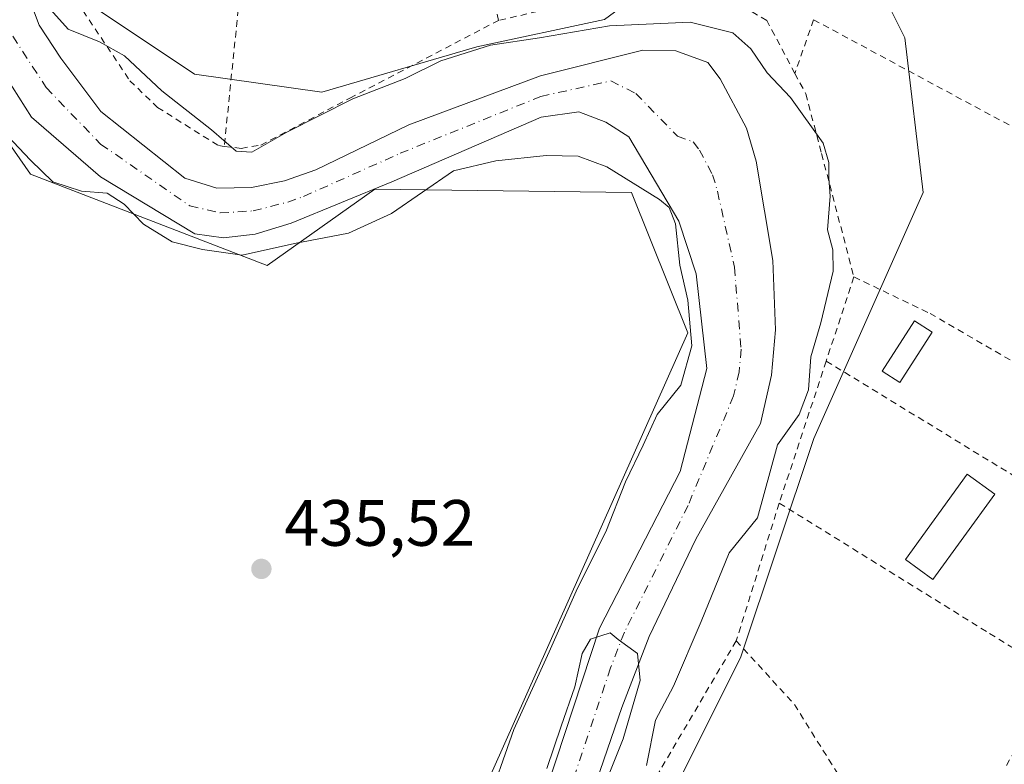
# Model space of a CAD drawing. Units: metres. Extents: x 607735 to 611196, y 4710753 to 4713128.
# Drawn here: x 609605 to 609756, y 4711469 to 4711583 of the extents above; entities that cross this region are included whole.
import ezdxf

# ---------------------------------------------------------------- set-up
doc = ezdxf.new("R2010")
doc.units = ezdxf.units.M
doc.header["$MEASUREMENT"] = 0
doc.linetypes.add('DGN Style 2', pattern=[1.6480167562047852, 0.988810053722871, -0.6592067024819142])
doc.linetypes.add('DGN Style 4', pattern=[2.6384748266838614, 1.318413404963828, -0.6592067024819142, 0.001648016756204785, -0.6592067024819142])
for name, color, linetype, lineweight in [('Alambrada', 7, 'DGN Style 2', 0), ('Arbolado forestal CxS', 92, 'Continuous', 0), ('Camino Cxs', 7, 'Continuous', 0), ('Corriente natural Cxs', 4, 'Continuous', 13), ('Corriente natural eje', 4, 'DGN Style 4', 0), ('Cultivos herbáceos CxS', 92, 'Continuous', 0), ('Curva de nivel normal', 30, 'Continuous', 0), ('Edificación Cxs', 1, 'Continuous', 13), ('Edificación ligera Cxs', 1, 'Continuous', 0), ('Huerta CxS', 92, 'Continuous', 0), ('Pastizal CxS', 92, 'Continuous', 0), ('Punto de cota en terreno', 7, 'Continuous', 0), ('Rótulo de punto de cota en terreno', 7, 'Continuous', 0), ('Suelo desnudo CxS', 253, 'Continuous', 0)]:
    doc.layers.add(name, color=color, linetype=linetype, lineweight=lineweight)
doc.styles.add('Style-Arial', font='txt')

# ---------------------------------------------------------------- blocks, each defined once
blk = doc.blocks.new('*U15')
at = {"layer": 'Arbolado forestal CxS', "color": 92, "linetype": 'Continuous', "lineweight": 0}
for points in [[(609604.8463000003, 4711347.0189, 434.8113000000012), (609609.9775, 4711347.5887, 434.8904000000039), (609615.6785000004, 4711348.728700001, 434.8242000000028), (609629.3614999996, 4711360.1305, 434.2734000000055), (609641.6951000001, 4711386.472100001, 434.4180999999954), (609654.0034999996, 4711415.9213, 435.1426000000066), (609677.7481000006, 4711468.252900001, 435.4284000000043), (609707.3920999998, 4711534.782099999, 435.581600000005), (609698.8075000001, 4711556.2533, 435.1845999999932), (609659.5305000005, 4711556.7755, 431.6407000000036), (609643.1003000002, 4711545.1119, 434.0859999999957), (609606.8909, 4711559.0393, 434.9897000000056), (609584.6074999999, 4711591.071900001, 436.6984999999986)], [(609600.2001, 4711578.4801, 432.600099999996), (609607.0601000005, 4711567.7601, 432.4860000000045), (609617.6001000004, 4711558.670100001, 432.2737000000052), (609632.0201000003, 4711549.950099999, 432.8304999999964), (609636.4101, 4711549.3301, 432.3040000000037), (609641.2401000002, 4711549.870100001, 431.9337999999989), (609646.7500999998, 4711551.5701, 431.5246000000043), (609662.1501000002, 4711557.890100001, 431.7958000000072), (609684.9501, 4711567.780099999, 431.0228999999963), (609690.7100999998, 4711568.5701, 431.2597999999998), (609694.8800999997, 4711567.020099999, 431.5353999999934), (609698.3800999997, 4711564.780099999, 432.3638999999966), (609706.0000999998, 4711551.850099999, 434.0142999999953), (609708.6700999998, 4711543.8201, 433.9841000000015), (609710.2801000001, 4711529.3201, 434.4998000000051), (609706.2200999996, 4711513.5601, 432.9661999999954), (609693.8701, 4711489.630100001, 432.5717000000004), (609681.9401000004, 4711453.380100001, 432.7366999999941)]]:
    blk.add_polyline3d(points, dxfattribs=at)
blk = doc.blocks.new('5PATER')
at = {"layer": 'Pastizal CxS', "linetype": 'Continuous', "lineweight": 0}
h = blk.add_hatch(color=51, dxfattribs=at)
edge = h.paths.add_edge_path()
edge.add_ellipse((0, 0), major_axis=(-0.1095731443231308, -0.1110710700762829), ratio=0.9994222409660322, start_angle=0, end_angle=360)

msp = doc.modelspace()

# ---------------------------------------------------------------- linework, layer by layer
at = {"layer": 'Alambrada', "color": 7, "linetype": 'DGN Style 2', "lineweight": 0, "extrusion": (0.0001952278091064719, 0.001896550749959017, 0.9999981824890262), "elevation": 9493.088532757389, "flags": 128}
msp.add_lwpolyline([(609641.7729227951, 4711605.849582166), (609636.4129034133, 4711553.779488521)], dxfattribs=at)
at = {"layer": 'Alambrada', "color": 7, "linetype": 'DGN Style 2', "lineweight": 0, "extrusion": (0.4031961045601294, 0.7733921020894596, 0.4891804960269615), "elevation": 3889978.116112603, "flags": 128}
msp.add_lwpolyline([(1637417.525401563, -2181265.52340071), (1637387.1946273, -2181267.578475019), (1637364.910144214, -2181267.444214138)], dxfattribs=at)
at = {"layer": 'Alambrada', "color": 7, "linetype": 'DGN Style 2', "lineweight": 0, "extrusion": (0.002835428055137766, 0.00814937713516586, 0.9999627733071131), "elevation": 40565.42414327479, "flags": 128}
msp.add_lwpolyline([(609722.9209094062, 4711408.5476089), (609720.0607079556, 4711400.327335933)], dxfattribs=at)
at = {"layer": 'Alambrada', "color": 7, "linetype": 'DGN Style 2', "lineweight": 0, "extrusion": (0.4747736804846478, 0.8800870720137914, 0.006057886863673136), "elevation": 4436087.82331519, "flags": 128}
msp.add_lwpolyline([(1700354.134204643, -26433.66278660073), (1700317.351509596, -26436.24663401218), (1700295.136537382, -26435.73602464292)], dxfattribs=at)
at = {"layer": 'Alambrada', "color": 7, "linetype": 'DGN Style 2', "lineweight": 0, "extrusion": (-0.07753612249738705, -0.2351685224504622, 0.9688570151247998), "elevation": -1154850.500286206, "flags": 128}
msp.add_lwpolyline([(-896228.4212657685, 4520343.987454005), (-896228.4212657685, 4520330.011247916)], dxfattribs=at)
at = {"layer": 'Alambrada', "color": 7, "linetype": 'DGN Style 2', "lineweight": 0, "extrusion": (-0.04145847865904475, -0.1255302682611668, 0.9912231566592647), "elevation": -616279.048637334, "flags": 128}
msp.add_lwpolyline([(-898594.0252726801, 4624177.481848997), (-898594.0252726801, 4624154.384146464)], dxfattribs=at)
at = {"layer": 'Alambrada', "color": 7, "linetype": 'DGN Style 2', "lineweight": 0, "extrusion": (0.5220249555398369, 0.8529299221033101, 0.0007026908801744168), "elevation": 4336899.147357618, "flags": 128}
msp.add_lwpolyline([(1939481.238270805, -2604.559222116908), (1939437.497614876, -2610.765323649111), (1939401.773065909, -2609.281523282792)], dxfattribs=at)
at = {"layer": 'Alambrada', "color": 7, "linetype": 'DGN Style 2', "lineweight": 0, "extrusion": (0.9542677211600367, -0.2957228773032252, 0.04383031133282359), "elevation": -811444.2153148409, "flags": 128}
msp.add_lwpolyline([(4680847.597738869, 36040.37514254543), (4680846.200058778, 36040.7639161607), (4680825.555864251, 36041.46058566697)], dxfattribs=at)
at = {"layer": 'Alambrada', "color": 7, "linetype": 'DGN Style 2', "lineweight": 0, "extrusion": (0.01251731988128018, 0.02127249524742547, 0.9996953524193949), "elevation": 108297.9321441664, "flags": 128}
msp.add_lwpolyline([(1863908.800515742, -4368521.961388567), (1863908.800515742, -4368497.089036986)], dxfattribs=at)
at = {"layer": 'Alambrada', "color": 7, "linetype": 'DGN Style 2', "lineweight": 0, "extrusion": (0.7656756170610831, 0.4905969819987723, 0.4159993397733053), "elevation": 2778468.841262928, "flags": 128}
msp.add_lwpolyline([(3638085.159941874, -1270557.300172917), (3638072.129838225, -1270562.697016272), (3638039.404517688, -1270561.641774329)], dxfattribs=at)
at = {"layer": 'Alambrada', "color": 7, "linetype": 'DGN Style 2', "lineweight": 0}
for points in [[(609605.7739000004, 4711684.871099999, 444.5525000000052), (609602.5500999996, 4711641.040100001, 446.3384999999981), (609601.8400999998, 4711625.3301, 447.1854000000022), (609601.7100999998, 4711622.5701, 446.5657000000065), (609603.2500999998, 4711612.690099999, 448.3997999999993), (609608.8501000004, 4711594.100099999, 444.2010000000009), (609612.1801000005, 4711588.1501, 442.0377000000008), (609622.1001000004, 4711573.340100001, 443.6619000000064), (609626.3201000001, 4711569.2501, 442.8117000000057), (609635.6401000004, 4711563.420100001, 438.8794999999955), (609636.5100999996, 4711563.3101, 438.3524000000034)], [(609678.4401000004, 4711582.5601, 441.9569000000047), (609673.9801000003, 4711602.390100001, 438.2869000000064), (609669.8501000004, 4711620.790100001, 439.3410000000004), (609685.3201000001, 4711618.7301, 439.3983000000007), (609724.6700999998, 4711609.2301, 440.9866000000038), (609734.7801000001, 4711606.280099999, 439.3925000000018)], [(609723.7600999996, 4711574.460100001, 440.2155000000057), (609719.4801000003, 4711582.540100001, 438.7869999999967), (609715.2801000001, 4711585.0101, 438.247199999998), (609711.5701000001, 4711586.3301, 438.571100000001), (609706.0500999996, 4711586.470100001, 438.9581000000035), (609694.5301000001, 4711585.8201, 440.499100000001), (609689.2301000003, 4711585.040100001, 442.8326999999991), (609678.4401000004, 4711582.5601, 441.9569000000047)], [(609636.5100999996, 4711563.3101, 438.3524000000034), (609639.1101000002, 4711563.0001, 437.8010000000068), (609642.1001000004, 4711563.5101, 437.8856999999989), (609655.7301000003, 4711570.6601, 441.8463000000047), (609678.4401000004, 4711582.5601, 441.9569000000047)], [(609723.7600999996, 4711574.460100001, 440.2155000000057), (609725.4301000005, 4711571.340100001, 441.0031000000017), (609727.8400999998, 4711562.200099999, 448.5066999999981), (609732.7901, 4711543.3301, 446.4017000000022)], [(609732.7901, 4711543.3301, 446.4017000000022), (609744.4200999998, 4711537.7601, 437.4811000000045), (609790.0301000001, 4711511.290100001, 437.5127000000066), (609804.4401000004, 4711502.1801, 438.4174999999959)], [(609721.3701, 4711508.7301, 439.8874000000069), (609753.5301000001, 4711488.8201, 436.8647999999957), (609764.1001000004, 4711482.2601, 436.9391000000033), (609756.0000999998, 4711468.450099999, 436.9079000000056)]]:
    msp.add_polyline3d(points, dxfattribs=at)
at = {"layer": 'Arbolado forestal CxS', "color": 92, "linetype": 'Continuous', "lineweight": 0}
for points in [[(609604.1051000003, 4711603.6053, 435.3070000000008), (609615.2468999998, 4711585.500299999, 436.5691999999981), (609631.9589000001, 4711574.359099999, 436.0804999999964), (609651.4568999996, 4711571.572699999, 436.0252000000037), (609675.1319000004, 4711578.5363, 435.3757000000041), (609694.6299000002, 4711582.714299999, 436.8307000000059), (609715.5201000003, 4711598.0341, 436.6474000000017), (609730.8399, 4711599.425899999, 436.929999999993), (609740.5887000002, 4711579.928500001, 436.9527999999991), (609743.3734999998, 4711556.252699999, 436.8926999999967), (609726.6608999996, 4711518.649700001, 435.8230999999942), (609715.5182999996, 4711485.2257, 435.7335000000021), (609697.4128999999, 4711449.015900001, 434.6042000000016), (609666.8938999996, 4711385.067299999, 435.1855000000069), (609665.2785, 4711362.391100001, 435.1045000000013), (609663.5673000002, 4711343.567100001, 434.4633000000031), (609649.8850999996, 4711333.3003, 435.1339000000008), (609624.2298999997, 4711312.765500001, 435.2434000000067), (609593.4436999997, 4711304.209899999, 434.680600000007)], [(609604.1051000003, 4711603.6053, 435.3070000000008), (609615.2468999998, 4711585.500299999, 436.5691999999981), (609631.9589000001, 4711574.359099999, 436.0804999999964), (609651.4568999996, 4711571.572699999, 436.0252000000037), (609675.1319000004, 4711578.5363, 435.3757000000041), (609694.6299000002, 4711582.714299999, 436.8307000000059), (609715.5201000003, 4711598.0341, 436.6474000000017), (609730.8399, 4711599.425899999, 436.929999999993), (609740.5887000002, 4711579.928500001, 436.9527999999991), (609743.3734999998, 4711556.252699999, 436.8926999999967), (609726.6608999996, 4711518.649700001, 435.8230999999942), (609715.5182999996, 4711485.2257, 435.7335000000021), (609697.4128999999, 4711449.015900001, 434.6042000000016), (609666.8938999996, 4711385.067299999, 435.1855000000069), (609665.2785, 4711362.391100001, 435.1045000000013), (609663.5673000002, 4711343.567100001, 434.4633000000031), (609649.8850999996, 4711333.3003, 435.1339000000008), (609624.2298999997, 4711312.765500001, 435.2434000000067), (609593.4436999997, 4711304.209899999, 434.680600000007)], [(609690.7001, 4711458.220100001, 430.6043999999966), (609697.3000999996, 4711477.470100001, 431.2667999999976), (609701.5000999998, 4711488.370100001, 431.2354999999953), (609708.6401000004, 4711503.2401, 430.8907000000036), (609718.4901000002, 4711520.9301, 431.1891000000033), (609720.2100999998, 4711528.3301, 431.475099999996), (609720.7901, 4711535.2601, 431.4187999999995), (609720.3901000004, 4711545.860099999, 431.1389000000054), (609717.8400999998, 4711561.030099999, 431.277700000006), (609716.3701, 4711566.0801, 431.4299000000028), (609712.3300999999, 4711573.620100001, 431.936400000006), (609710.4401000004, 4711576.130100001, 433.2967000000062), (609705.5701000001, 4711577.9001, 434.1526000000013), (609700.5000999998, 4711578.040100001, 434.3876000000019), (609684.8800999997, 4711574.100099999, 433.0322000000015), (609664.7200999996, 4711566.620100001, 432.7997999999934), (609650.5401, 4711559.700099999, 432.9140000000043), (609645.7200999996, 4711558.0101, 433.0959000000003), (609640.6700999998, 4711557.0101, 433.3448999999965), (609635.3701, 4711556.920100001, 432.6342000000004), (609630.5000999998, 4711558.450099999, 431.7171999999992), (609617.6501000002, 4711568.620100001, 431.0583000000043), (609611.5201000003, 4711576.8201, 432.6306999999942), (609608.2100999998, 4711581.840100001, 433.4073000000063), (609603.3901000004, 4711594.670100001, 433.8573999999935)], [(609603.3901000004, 4711594.670100001, 433.8573999999935), (609608.2100999998, 4711581.840100001, 433.4073000000063), (609611.5201000003, 4711576.8201, 432.6306999999942), (609617.6501000002, 4711568.620100001, 431.0583000000043), (609630.5000999998, 4711558.450099999, 431.7171999999992), (609635.3701, 4711556.920100001, 432.6342000000004), (609640.6700999998, 4711557.0101, 433.3448999999965), (609645.7200999996, 4711558.0101, 433.0959000000003), (609650.5401, 4711559.700099999, 432.9140000000043), (609664.7200999996, 4711566.620100001, 432.7997999999934), (609684.8800999997, 4711574.100099999, 433.0322000000015), (609700.5000999998, 4711578.040100001, 434.3876000000019), (609705.5701000001, 4711577.9001, 434.1526000000013), (609710.4401000004, 4711576.130100001, 433.2967000000062), (609712.3300999999, 4711573.620100001, 431.936400000006), (609716.3701, 4711566.0801, 431.4299000000028), (609717.8400999998, 4711561.030099999, 431.277700000006), (609720.3901000004, 4711545.860099999, 431.1389000000054), (609720.7901, 4711535.2601, 431.4187999999995), (609720.2100999998, 4711528.3301, 431.475099999996), (609718.4901000002, 4711520.9301, 431.1891000000033), (609708.6401000004, 4711503.2401, 430.8907000000036), (609701.5000999998, 4711488.370100001, 431.2354999999953), (609697.3000999996, 4711477.470100001, 431.2667999999976), (609690.7001, 4711458.220100001, 430.6043999999966)], [(609584.6074999999, 4711591.071900001, 436.6984999999986), (609606.8909, 4711559.0393, 434.9897000000056), (609643.1003000002, 4711545.1119, 434.0859999999957), (609659.5305000005, 4711556.7755, 431.6407000000036), (609698.8075000001, 4711556.2533, 435.1845999999932), (609707.3920999998, 4711534.782099999, 435.581600000005), (609677.7481000006, 4711468.252900001, 435.4284000000043), (609654.0034999996, 4711415.9213, 435.1426000000066), (609641.6951000001, 4711386.472100001, 434.4180999999954), (609629.3614999996, 4711360.1305, 434.2734000000055), (609615.6785000004, 4711348.728700001, 434.8242000000028), (609609.9775, 4711347.5887, 434.8904000000039), (609604.8463000003, 4711347.0189, 434.8113000000012)], [(609600.2001, 4711578.4801, 432.600099999996), (609607.0601000005, 4711567.7601, 432.4860000000045), (609617.6001000004, 4711558.670100001, 432.2737000000052), (609632.0201000003, 4711549.950099999, 432.8304999999964), (609636.4101, 4711549.3301, 432.3040000000037), (609641.2401000002, 4711549.870100001, 431.9337999999989), (609646.7500999998, 4711551.5701, 431.5246000000043), (609662.1501000002, 4711557.890100001, 431.7958000000072), (609684.9501, 4711567.780099999, 431.0228999999963), (609690.7100999998, 4711568.5701, 431.2597999999998), (609694.8800999997, 4711567.020099999, 431.5353999999934), (609698.3800999997, 4711564.780099999, 432.3638999999966), (609706.0000999998, 4711551.850099999, 434.0142999999953), (609708.6700999998, 4711543.8201, 433.9841000000015), (609710.2801000001, 4711529.3201, 434.4998000000051), (609706.2200999996, 4711513.5601, 432.9661999999954), (609693.8701, 4711489.630100001, 432.5717000000004), (609681.9401000004, 4711453.380100001, 432.7366999999941)]]:
    msp.add_polyline3d(points, dxfattribs=at)
at = {"layer": 'Camino Cxs', "color": 7, "linetype": 'Continuous', "lineweight": 0, "extrusion": (0.4031961045601294, 0.7733921020894596, 0.4891804960269615), "elevation": 3889978.116112603, "flags": 128}
msp.add_lwpolyline([(1637364.910144214, -2181267.444214138), (1637387.1946273, -2181267.578475019), (1637417.525401563, -2181265.52340071)], dxfattribs=at)
at = {"layer": 'Corriente natural Cxs', "color": 4, "linetype": 'Continuous', "lineweight": 13}
for points in [[(609603.3901000004, 4711594.670100001, 433.8573999999935), (609608.2100999998, 4711581.840100001, 433.4073000000063), (609611.5201000003, 4711576.8201, 432.6306999999942), (609617.6501000002, 4711568.620100001, 431.0583000000043), (609630.5000999998, 4711558.450099999, 431.7171999999992), (609635.3701, 4711556.920100001, 432.6342000000004), (609640.6700999998, 4711557.0101, 433.3448999999965), (609645.7200999996, 4711558.0101, 433.0959000000003), (609650.5401, 4711559.700099999, 432.9140000000043), (609664.7200999996, 4711566.620100001, 432.7997999999934), (609684.8800999997, 4711574.100099999, 433.0322000000015), (609700.5000999998, 4711578.040100001, 434.3876000000019), (609705.5701000001, 4711577.9001, 434.1526000000013), (609710.4401000004, 4711576.130100001, 433.2967000000062), (609712.3300999999, 4711573.620100001, 431.936400000006), (609716.3701, 4711566.0801, 431.4299000000028), (609717.8400999998, 4711561.030099999, 431.277700000006), (609720.3901000004, 4711545.860099999, 431.1389000000054), (609720.7901, 4711535.2601, 431.4187999999995), (609720.2100999998, 4711528.3301, 431.475099999996), (609718.4901000002, 4711520.9301, 431.1891000000033), (609708.6401000004, 4711503.2401, 430.8907000000036), (609701.5000999998, 4711488.370100001, 431.2354999999953), (609697.3000999996, 4711477.470100001, 431.2667999999976), (609690.7001, 4711458.220100001, 430.6043999999966)], [(609603.3901000004, 4711594.670100001, 433.8573999999935), (609608.2100999998, 4711581.840100001, 433.4073000000063), (609611.5201000003, 4711576.8201, 432.6306999999942), (609617.6501000002, 4711568.620100001, 431.0583000000043), (609630.5000999998, 4711558.450099999, 431.7171999999992), (609635.3701, 4711556.920100001, 432.6342000000004), (609640.6700999998, 4711557.0101, 433.3448999999965), (609645.7200999996, 4711558.0101, 433.0959000000003), (609650.5401, 4711559.700099999, 432.9140000000043), (609664.7200999996, 4711566.620100001, 432.7997999999934), (609684.8800999997, 4711574.100099999, 433.0322000000015), (609700.5000999998, 4711578.040100001, 434.3876000000019), (609705.5701000001, 4711577.9001, 434.1526000000013), (609710.4401000004, 4711576.130100001, 433.2967000000062), (609712.3300999999, 4711573.620100001, 431.936400000006), (609716.3701, 4711566.0801, 431.4299000000028), (609717.8400999998, 4711561.030099999, 431.277700000006), (609720.3901000004, 4711545.860099999, 431.1389000000054), (609720.7901, 4711535.2601, 431.4187999999995), (609720.2100999998, 4711528.3301, 431.475099999996), (609718.4901000002, 4711520.9301, 431.1891000000033), (609708.6401000004, 4711503.2401, 430.8907000000036), (609701.5000999998, 4711488.370100001, 431.2354999999953), (609697.3000999996, 4711477.470100001, 431.2667999999976), (609690.7001, 4711458.220100001, 430.6043999999966)], [(609681.9401000004, 4711453.380100001, 432.7366999999941), (609693.8701, 4711489.630100001, 432.5717000000004), (609706.2200999996, 4711513.5601, 432.9661999999954), (609710.2801000001, 4711529.3201, 434.4998000000051), (609708.6700999998, 4711543.8201, 433.9841000000015), (609706.0000999998, 4711551.850099999, 434.0142999999953), (609698.3800999997, 4711564.780099999, 432.3638999999966), (609694.8800999997, 4711567.020099999, 431.5353999999934), (609690.7100999998, 4711568.5701, 431.2597999999998), (609684.9501, 4711567.780099999, 431.0228999999963), (609662.1501000002, 4711557.890100001, 431.7958000000072), (609646.7500999998, 4711551.5701, 431.5246000000043), (609641.2401000002, 4711549.870100001, 431.9337999999989), (609636.4101, 4711549.3301, 432.3040000000037), (609632.0201000003, 4711549.950099999, 432.8304999999964), (609617.6001000004, 4711558.670100001, 432.2737000000052), (609607.0601000005, 4711567.7601, 432.4860000000045), (609600.2001, 4711578.4801, 432.600099999996)], [(609681.9401000004, 4711453.380100001, 432.7366999999941), (609693.8701, 4711489.630100001, 432.5717000000004), (609706.2200999996, 4711513.5601, 432.9661999999954), (609710.2801000001, 4711529.3201, 434.4998000000051), (609708.6700999998, 4711543.8201, 433.9841000000015), (609706.0000999998, 4711551.850099999, 434.0142999999953), (609698.3800999997, 4711564.780099999, 432.3638999999966), (609694.8800999997, 4711567.020099999, 431.5353999999934), (609690.7100999998, 4711568.5701, 431.2597999999998), (609684.9501, 4711567.780099999, 431.0228999999963), (609662.1501000002, 4711557.890100001, 431.7958000000072), (609646.7500999998, 4711551.5701, 431.5246000000043), (609641.2401000002, 4711549.870100001, 431.9337999999989), (609636.4101, 4711549.3301, 432.3040000000037), (609632.0201000003, 4711549.950099999, 432.8304999999964), (609617.6001000004, 4711558.670100001, 432.2737000000052), (609607.0601000005, 4711567.7601, 432.4860000000045), (609600.2001, 4711578.4801, 432.600099999996)]]:
    msp.add_polyline3d(points, dxfattribs=at)
at = {"layer": 'Corriente natural eje', "color": 4, "linetype": 'DGN Style 4', "lineweight": 0}
msp.add_polyline3d([(609604.2100999998, 4711580.1601, 431.9395999999979), (609609.2901, 4711572.290100001, 431.6600000000035), (609617.6201, 4711563.6501, 430.4140999999945), (609631.2600999996, 4711554.200099999, 431.6465000000026), (609635.8901000004, 4711553.120100001, 431.5506000000024), (609640.9600999998, 4711553.440099999, 431.7492999999959), (609646.2401000002, 4711554.790100001, 431.889599999995), (609648.6401000004, 4711555.640100001, 431.8429999999935), (609663.4401000004, 4711562.2501, 431.4219000000012), (609684.9200999998, 4711570.940099999, 431.7786999999954), (609695.6001000004, 4711573.3101, 431.5280999999959), (609699.4401000004, 4711571.4101, 430.7260999999999), (609705.7901, 4711564.870100001, 431.7090000000026), (609708.2200999996, 4711563.9901, 431.5651000000071), (609709.1601, 4711562.7401, 431.5896999999969), (609711.1801000005, 4711558.970100001, 431.5506000000024), (609711.9200999998, 4711556.440099999, 431.5623000000051), (609714.5301000001, 4711544.840100001, 431.3417999999947), (609715.5401, 4711532.290100001, 432.2320999999939), (609715.2500999998, 4711528.8301, 432.2888999999996), (609714.3901000004, 4711525.130100001, 432.4205999999977), (609707.4301000005, 4711508.4001, 430.9413000000059), (609697.6901000004, 4711489.0001, 430.1438000000053), (609695.5900999998, 4711483.550100001, 430.673299999995), (609686.3201000001, 4711455.800100001, 430.3380999999936)], dxfattribs=at)
at = {"layer": 'Cultivos herbáceos CxS', "color": 92, "linetype": 'Continuous', "lineweight": 0}
msp.add_polyline3d([(609584.6074999999, 4711591.071900001, 436.6984999999986), (609606.8909, 4711559.0393, 434.9897000000056), (609643.1003000002, 4711545.1119, 434.0859999999957), (609659.5305000005, 4711556.7755, 431.6407000000036), (609698.8075000001, 4711556.2533, 435.1845999999932), (609707.3920999998, 4711534.782099999, 435.581600000005), (609677.7481000006, 4711468.252900001, 435.4284000000043), (609654.0034999996, 4711415.9213, 435.1426000000066), (609641.6951000001, 4711386.472100001, 434.4180999999954), (609629.3614999996, 4711360.1305, 434.2734000000055), (609615.6785000004, 4711348.728700001, 434.8242000000028), (609609.9775, 4711347.5887, 434.8904000000039), (609604.8463000003, 4711347.0189, 434.8113000000012)], dxfattribs=at)
msp.add_polyline3d([(609584.6074999999, 4711591.071900001, 436.6984999999986), (609606.8909, 4711559.0393, 434.9897000000056), (609643.1003000002, 4711545.1119, 434.0859999999957), (609659.5305000005, 4711556.7755, 431.6407000000036), (609698.8075000001, 4711556.2533, 435.1845999999932), (609707.3920999998, 4711534.782099999, 435.581600000005), (609677.7481000006, 4711468.252900001, 435.4284000000043), (609654.0034999996, 4711415.9213, 435.1426000000066), (609641.6951000001, 4711386.472100001, 434.4180999999954), (609629.3614999996, 4711360.1305, 434.2734000000055), (609615.6785000004, 4711348.728700001, 434.8242000000028), (609609.9775, 4711347.5887, 434.8904000000039), (609604.8463000003, 4711347.0189, 434.8113000000012)], dxfattribs=at)
at = {"layer": 'Curva de nivel normal', "color": 30, "linetype": 'Continuous', "lineweight": 0, "flags": 128}
for points, elevation in [([(609609.0599999996, 4711585.280099999), (609612.6600000003, 4711581.2501), (609617.4500000002, 4711579.280099999), (609621.25, 4711577.130100001), (609626.9600000001, 4711571.790100001), (609634.5800000001, 4711565.840100001), (609638.3399999999, 4711562.590100001), (609640.75, 4711562.4301), (609646.0999999996, 4711565.5001), (609656.1900000004, 4711570.5701), (609664.1900000004, 4711573.700099999), (609669.6500000004, 4711576.370100001), (609677.2199999997, 4711578.790100001), (609684.7100000001, 4711579.9001), (609695.4400000004, 4711581.7301), (609707.7699999996, 4711582.3101), (609714.2800000003, 4711580.6501), (609717.0099999999, 4711578.2401), (609719.5099999999, 4711574.550100001), (609723.0800000001, 4711570.7601), (609728.0599999996, 4711563.800100001), (609728.9400000004, 4711560.860099999), (609728.9400000004, 4711558.420100001), (609729.1699999999, 4711555.670100001), (609728.7300000006, 4711550.550100001), (609729.5800000001, 4711547.5001), (609729.6100000005, 4711544.200099999), (609727.7199999997, 4711536.3101), (609726.2100000001, 4711531.140100001), (609725.8499999996, 4711526.090100001), (609724.4000000004, 4711522.280099999), (609721.0800000001, 4711517.6601), (609718.04, 4711506.4901), (609713.6900000004, 4711501.120100001), (609709.4500000002, 4711490.640100001), (609705.1799999997, 4711480.7401), (609702.4400000004, 4711475.5601), (609701.0800000001, 4711468.600099999)], 435), ([(609676.4800000006, 4711461.780099999), (609680.7999999998, 4711474.120100001), (609686.2199999997, 4711486.020099999), (609690.5099999999, 4711495.7301), (609694.8700000001, 4711504.350099999), (609697.8399999999, 4711511.9901), (609700.5499999998, 4711517.600099999), (609702.7199999997, 4711522.3201), (609706.3399999999, 4711526.780099999), (609708.0199999996, 4711532.780099999), (609707.4100000003, 4711539.780099999), (609706.1900000004, 4711545.120100001), (609705.5, 4711551.440099999), (609704.5199999996, 4711553.940099999), (609703.0499999998, 4711555.190099999), (609695.0300000003, 4711560.190099999), (609690.6100000005, 4711561.8201), (609685.75, 4711561.9101), (609678.0599999996, 4711561.100099999), (609671.5899999999, 4711559.540100001), (609662.0999999996, 4711553.050100001), (609655.5199999996, 4711550.0101), (609647.2800000003, 4711548.440099999), (609639.2400000002, 4711546.6801), (609633.1699999999, 4711547.530099999), (609628.5800000001, 4711548.720100001), (609624.1500000004, 4711551.4101), (609621.2199999997, 4711554.4801), (609618.6200000001, 4711556.170100001), (609614.7100000001, 4711556.460100001), (609610.3099999996, 4711557.860099999), (609606.9199999999, 4711561.1801), (609601.5599999996, 4711566.8201)], 435), ([(609685.8320000004, 4711468.1852), (609688.0544999996, 4711474.614600001), (609690.1182000004, 4711480.647100001), (609691.2295000004, 4711485.7272), (609692.4994999999, 4711487.9497), (609695.54, 4711488.890100001), (609696.75, 4711487.9001), (609699.7226, 4711485.7272), (609700.1195, 4711481.5996), (609697.5000999998, 4711472.709600001), (609693.1344999997, 4711461.755899999)], 430)]:
    msp.add_lwpolyline(points, dxfattribs=dict(at, elevation=elevation))
at = {"layer": 'Edificación Cxs', "color": 1, "linetype": 'Continuous', "lineweight": 13}
msp.add_polyline3d([(609744.7401000002, 4711534.890100001, 437.3166000000056), (609739.8000999996, 4711527.210100001, 437.2106000000058), (609737.1201, 4711528.940099999, 437.9138999999996), (609742.0500999996, 4711536.630100001, 437.9324999999953), (609744.7401000002, 4711534.890100001, 437.3166000000056)], dxfattribs=at)
msp.add_3dface([(609744.7401000002, 4711534.890100001, 437.9324999999953), (609739.8000999996, 4711527.210100001, 437.9324999999953), (609737.1201, 4711528.940099999, 437.9324999999953), (609742.0500999996, 4711536.630100001, 437.9324999999953)], dxfattribs=at)
at = {"layer": 'Edificación ligera Cxs', "color": 1, "linetype": 'Continuous', "lineweight": 0}
msp.add_polyline3d([(609754.3501000004, 4711510.140100001, 436.8224999999948), (609744.8701, 4711497.0801, 436.9475999999996), (609740.6601, 4711500.140100001, 437.1833000000043), (609750.1201, 4711513.190099999, 437.1153000000049), (609754.3501000004, 4711510.140100001, 436.8224999999948)], dxfattribs=at)
msp.add_3dface([(609754.3501000004, 4711510.140100001, 437.1833000000043), (609744.8701, 4711497.0801, 437.1833000000043), (609740.6601, 4711500.140100001, 437.1833000000043), (609750.1201, 4711513.190099999, 437.1833000000043)], dxfattribs=at)
at = {"layer": 'Huerta CxS', "color": 92, "linetype": 'Continuous', "lineweight": 0}
for points in [[(609593.4436999997, 4711304.209899999, 434.680600000007), (609624.2298999997, 4711312.765500001, 435.2434000000067), (609649.8850999996, 4711333.3003, 435.1339000000008), (609663.5673000002, 4711343.567100001, 434.4633000000031), (609665.2785, 4711362.391100001, 435.1045000000013), (609666.8938999996, 4711385.067299999, 435.1855000000069), (609697.4128999999, 4711449.015900001, 434.6042000000016), (609715.5182999996, 4711485.2257, 435.7335000000021), (609726.6608999996, 4711518.649700001, 435.8230999999942), (609743.3734999998, 4711556.252699999, 436.8926999999967), (609740.5887000002, 4711579.928500001, 436.9527999999991), (609730.8399, 4711599.425899999, 436.929999999993), (609715.5201000003, 4711598.0341, 436.6474000000017), (609694.6299000002, 4711582.714299999, 436.8307000000059), (609675.1319000004, 4711578.5363, 435.3757000000041), (609651.4568999996, 4711571.572699999, 436.0252000000037), (609631.9589000001, 4711574.359099999, 436.0804999999964), (609615.2468999998, 4711585.500299999, 436.5691999999981), (609604.1051000003, 4711603.6053, 435.3070000000008)], [(609604.1051000003, 4711603.6053, 435.3070000000008), (609615.2468999998, 4711585.500299999, 436.5691999999981), (609631.9589000001, 4711574.359099999, 436.0804999999964), (609651.4568999996, 4711571.572699999, 436.0252000000037), (609675.1319000004, 4711578.5363, 435.3757000000041), (609694.6299000002, 4711582.714299999, 436.8307000000059), (609715.5201000003, 4711598.0341, 436.6474000000017), (609730.8399, 4711599.425899999, 436.929999999993), (609740.5887000002, 4711579.928500001, 436.9527999999991), (609743.3734999998, 4711556.252699999, 436.8926999999967), (609726.6608999996, 4711518.649700001, 435.8230999999942), (609715.5182999996, 4711485.2257, 435.7335000000021), (609697.4128999999, 4711449.015900001, 434.6042000000016), (609666.8938999996, 4711385.067299999, 435.1855000000069), (609665.2785, 4711362.391100001, 435.1045000000013), (609663.5673000002, 4711343.567100001, 434.4633000000031), (609649.8850999996, 4711333.3003, 435.1339000000008), (609624.2298999997, 4711312.765500001, 435.2434000000067), (609593.4436999997, 4711304.209899999, 434.680600000007)]]:
    msp.add_polyline3d(points, dxfattribs=at)
at = {"layer": 'Suelo desnudo CxS', "color": 253, "linetype": 'Continuous', "lineweight": 0}
for points in [[(609603.3901000004, 4711594.670100001, 433.8573999999935), (609608.2100999998, 4711581.840100001, 433.4073000000063), (609611.5201000003, 4711576.8201, 432.6306999999942), (609617.6501000002, 4711568.620100001, 431.0583000000043), (609630.5000999998, 4711558.450099999, 431.7171999999992), (609635.3701, 4711556.920100001, 432.6342000000004), (609640.6700999998, 4711557.0101, 433.3448999999965), (609645.7200999996, 4711558.0101, 433.0959000000003), (609650.5401, 4711559.700099999, 432.9140000000043), (609664.7200999996, 4711566.620100001, 432.7997999999934), (609684.8800999997, 4711574.100099999, 433.0322000000015), (609700.5000999998, 4711578.040100001, 434.3876000000019), (609705.5701000001, 4711577.9001, 434.1526000000013), (609710.4401000004, 4711576.130100001, 433.2967000000062), (609712.3300999999, 4711573.620100001, 431.936400000006), (609716.3701, 4711566.0801, 431.4299000000028), (609717.8400999998, 4711561.030099999, 431.277700000006), (609720.3901000004, 4711545.860099999, 431.1389000000054), (609720.7901, 4711535.2601, 431.4187999999995), (609720.2100999998, 4711528.3301, 431.475099999996), (609718.4901000002, 4711520.9301, 431.1891000000033), (609708.6401000004, 4711503.2401, 430.8907000000036), (609701.5000999998, 4711488.370100001, 431.2354999999953), (609697.3000999996, 4711477.470100001, 431.2667999999976), (609690.7001, 4711458.220100001, 430.6043999999966)], [(609603.3901000004, 4711594.670100001, 433.8573999999935), (609608.2100999998, 4711581.840100001, 433.4073000000063), (609611.5201000003, 4711576.8201, 432.6306999999942), (609617.6501000002, 4711568.620100001, 431.0583000000043), (609630.5000999998, 4711558.450099999, 431.7171999999992), (609635.3701, 4711556.920100001, 432.6342000000004), (609640.6700999998, 4711557.0101, 433.3448999999965), (609645.7200999996, 4711558.0101, 433.0959000000003), (609650.5401, 4711559.700099999, 432.9140000000043), (609664.7200999996, 4711566.620100001, 432.7997999999934), (609684.8800999997, 4711574.100099999, 433.0322000000015), (609700.5000999998, 4711578.040100001, 434.3876000000019), (609705.5701000001, 4711577.9001, 434.1526000000013), (609710.4401000004, 4711576.130100001, 433.2967000000062), (609712.3300999999, 4711573.620100001, 431.936400000006), (609716.3701, 4711566.0801, 431.4299000000028), (609717.8400999998, 4711561.030099999, 431.277700000006), (609720.3901000004, 4711545.860099999, 431.1389000000054), (609720.7901, 4711535.2601, 431.4187999999995), (609720.2100999998, 4711528.3301, 431.475099999996), (609718.4901000002, 4711520.9301, 431.1891000000033), (609708.6401000004, 4711503.2401, 430.8907000000036), (609701.5000999998, 4711488.370100001, 431.2354999999953), (609697.3000999996, 4711477.470100001, 431.2667999999976), (609690.7001, 4711458.220100001, 430.6043999999966)], [(609681.9401000004, 4711453.380100001, 432.7366999999941), (609693.8701, 4711489.630100001, 432.5717000000004), (609706.2200999996, 4711513.5601, 432.9661999999954), (609710.2801000001, 4711529.3201, 434.4998000000051), (609708.6700999998, 4711543.8201, 433.9841000000015), (609706.0000999998, 4711551.850099999, 434.0142999999953), (609698.3800999997, 4711564.780099999, 432.3638999999966), (609694.8800999997, 4711567.020099999, 431.5353999999934), (609690.7100999998, 4711568.5701, 431.2597999999998), (609684.9501, 4711567.780099999, 431.0228999999963), (609662.1501000002, 4711557.890100001, 431.7958000000072), (609646.7500999998, 4711551.5701, 431.5246000000043), (609641.2401000002, 4711549.870100001, 431.9337999999989), (609636.4101, 4711549.3301, 432.3040000000037), (609632.0201000003, 4711549.950099999, 432.8304999999964), (609617.6001000004, 4711558.670100001, 432.2737000000052), (609607.0601000005, 4711567.7601, 432.4860000000045), (609600.2001, 4711578.4801, 432.600099999996)], [(609600.2001, 4711578.4801, 432.600099999996), (609607.0601000005, 4711567.7601, 432.4860000000045), (609617.6001000004, 4711558.670100001, 432.2737000000052), (609632.0201000003, 4711549.950099999, 432.8304999999964), (609636.4101, 4711549.3301, 432.3040000000037), (609641.2401000002, 4711549.870100001, 431.9337999999989), (609646.7500999998, 4711551.5701, 431.5246000000043), (609662.1501000002, 4711557.890100001, 431.7958000000072), (609684.9501, 4711567.780099999, 431.0228999999963), (609690.7100999998, 4711568.5701, 431.2597999999998), (609694.8800999997, 4711567.020099999, 431.5353999999934), (609698.3800999997, 4711564.780099999, 432.3638999999966), (609706.0000999998, 4711551.850099999, 434.0142999999953), (609708.6700999998, 4711543.8201, 433.9841000000015), (609710.2801000001, 4711529.3201, 434.4998000000051), (609706.2200999996, 4711513.5601, 432.9661999999954), (609693.8701, 4711489.630100001, 432.5717000000004), (609681.9401000004, 4711453.380100001, 432.7366999999941)]]:
    msp.add_polyline3d(points, dxfattribs=at)

# ---------------------------------------------------------------- block references
at = {"layer": 'Arbolado forestal CxS', "color": 92, "linetype": 'Continuous', "lineweight": 0}
msp.add_blockref('*U15', (0, 0), dxfattribs=at)
at = {"layer": 'Punto de cota en terreno', "color": 7, "linetype": 'Continuous', "lineweight": 0, "xscale": 10, "yscale": 10, "zscale": 10}
msp.add_blockref('5PATER', (609642.2000000002, 4711498.689999999, 435.5200000000041), dxfattribs=at)

# ---------------------------------------------------------------- texts
at = {"layer": 'Rótulo de punto de cota en terreno', "color": 7, "linetype": 'Continuous', "lineweight": 0, "style": 'Style-Arial'}
msp.add_text('435,52', height=7.000000000000002, dxfattribs=at).set_placement((609645.7278000005, 4711502.217800001))

doc.saveas('drawing.dxf')
